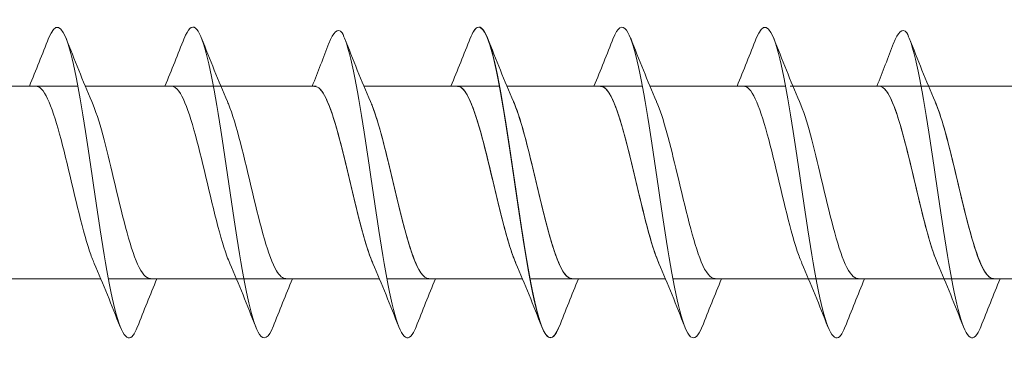
# Model space of a CAD drawing. Units: millimetres. Extents: x 2293 to 2785, y 2136 to 2485.
# Drawn here: x 2576 to 2608, y 2177 to 2188 of the extents above; entities that cross this region are included whole.
import ezdxf

# ---------------------------------------------------------------- set-up
doc = ezdxf.new("R2010")
doc.units = ezdxf.units.MM
doc.layers.get('0').update_dxf_attribs({"lineweight": 5})

msp = doc.modelspace()

# ---------------------------------------------------------------- linework, layer by layer
for p, q in [((2573.616, 2185.718), (2577.976, 2185.718)), ((2578.216, 2185.718), (2582.576, 2185.718)), ((2581.273, 2185.715), (2585.636, 2185.718)), ((2582.576, 2185.718), (2585.585, 2185.718)), ((2587.176, 2185.718), (2591.537, 2185.718)), ((2587.176, 2185.718), (2590.185, 2185.718)), ((2591.776, 2185.718), (2596.137, 2185.718)), ((2591.776, 2185.718), (2594.785, 2185.718)), ((2596.376, 2185.718), (2600.737, 2185.718)), ((2600.888, 2185.718), (2603.796, 2185.718)), ((2600.976, 2185.718), (2605.337, 2185.718)), ((2605.337, 2185.718), (2609.697, 2185.718)), ((2605.337, 2185.718), (2608.345, 2185.718)), ((2574.356, 2179.518), (2578.716, 2179.518)), ((2578.956, 2179.518), (2583.316, 2179.518)), ((2581.273, 2179.518), (2587.676, 2179.518)), ((2584.668, 2179.518), (2587.676, 2179.518)), ((2587.916, 2179.518), (2592.276, 2179.518)), ((2589.268, 2179.518), (2592.276, 2179.518)), ((2592.516, 2179.518), (2596.876, 2179.518)), ((2593.868, 2179.518), (2596.876, 2179.518)), ((2597.116, 2179.518), (2601.476, 2179.518)), ((2600.888, 2179.518), (2605.836, 2179.518)), ((2601.716, 2179.518), (2606.076, 2179.518)), ((2606.076, 2179.518), (2610.436, 2179.518)), ((2607.428, 2179.518), (2610.436, 2179.518))]:
    msp.add_line(p, q)
for points, knots in [([(2593.456, 2177.98), (2593.443, 2177.945), (2593.429, 2177.913), (2593.416, 2177.883), (2593.187, 2177.382), (2592.959, 2177.625), (2592.73, 2178.518), (2592.502, 2179.411), (2592.273, 2180.932), (2592.045, 2182.493), (2591.816, 2184.053), (2591.588, 2185.613), (2591.359, 2186.57), (2591.131, 2187.526), (2590.902, 2187.854), (2590.674, 2187.428), (2590.648, 2187.38), (2590.622, 2187.322), (2590.596, 2187.256)], [78.157335, 78.157335, 78.157335, 78.157335, 78.212724, 78.212724, 78.212724, 79.149118, 79.149118, 79.149118, 80.085512, 80.085512, 80.085512, 81.021906, 81.021906, 81.021906, 81.9583, 81.9583, 81.9583, 82.06389, 82.06389, 82.06389, 82.06389]), ([(2579.896, 2177.984), (2579.838, 2177.833), (2579.779, 2177.726), (2579.721, 2177.669), (2579.492, 2177.447), (2579.264, 2177.999), (2579.035, 2179.112), (2578.807, 2180.224), (2578.578, 2181.87), (2578.349, 2183.411), (2578.121, 2184.951), (2577.892, 2186.35), (2577.664, 2187.064), (2577.455, 2187.718), (2577.245, 2187.783), (2577.036, 2187.256)], [660.854477, 660.854477, 660.854477, 660.854477, 661.094135, 661.094135, 661.094135, 662.030529, 662.030529, 662.030529, 662.966923, 662.966923, 662.966923, 663.903317, 663.903317, 663.903317, 664.761032, 664.761032, 664.761032, 664.761032]), ([(2584.256, 2177.987), (2584.11, 2177.619), (2583.964, 2177.52), (2583.818, 2177.734), (2583.59, 2178.069), (2583.361, 2179.161), (2583.133, 2180.587), (2582.904, 2182.013), (2582.675, 2183.738), (2582.447, 2185.094), (2582.218, 2186.45), (2581.99, 2187.403), (2581.761, 2187.584), (2581.64, 2187.681), (2581.518, 2187.557), (2581.396, 2187.248)], [90.723706, 90.723706, 90.723706, 90.723706, 91.322239, 91.322239, 91.322239, 92.258633, 92.258633, 92.258633, 93.195027, 93.195027, 93.195027, 94.131421, 94.131421, 94.131421, 94.630261, 94.630261, 94.630261, 94.630261]), ([(2593.456, 2177.982), (2593.265, 2177.503), (2593.074, 2177.505), (2592.883, 2178.013), (2592.655, 2178.622), (2592.426, 2179.94), (2592.198, 2181.458), (2591.969, 2182.976), (2591.741, 2184.657), (2591.512, 2185.848), (2591.284, 2187.039), (2591.055, 2187.712), (2590.827, 2187.607), (2590.75, 2187.571), (2590.673, 2187.448), (2590.596, 2187.25)], [673.420847, 673.420847, 673.420847, 673.420847, 674.20365, 674.20365, 674.20365, 675.140044, 675.140044, 675.140044, 676.076438, 676.076438, 676.076438, 677.012832, 677.012832, 677.012832, 677.327403, 677.327403, 677.327403, 677.327403]), ([(2598.056, 2177.988), (2597.932, 2177.672), (2597.807, 2177.55), (2597.682, 2177.659), (2597.453, 2177.86), (2597.225, 2178.831), (2596.996, 2180.196), (2596.768, 2181.562), (2596.539, 2183.288), (2596.311, 2184.706), (2596.082, 2186.124), (2595.854, 2187.199), (2595.625, 2187.515), (2595.482, 2187.712), (2595.339, 2187.609), (2595.196, 2187.248)], [667.137662, 667.137662, 667.137662, 667.137662, 667.648893, 667.648893, 667.648893, 668.585287, 668.585287, 668.585287, 669.521681, 669.521681, 669.521681, 670.458075, 670.458075, 670.458075, 671.044217, 671.044217, 671.044217, 671.044217]), ([(2602.656, 2177.984), (2602.598, 2177.833), (2602.539, 2177.726), (2602.481, 2177.669), (2602.252, 2177.447), (2602.024, 2177.999), (2601.795, 2179.112), (2601.567, 2180.224), (2601.338, 2181.87), (2601.11, 2183.411), (2600.881, 2184.951), (2600.653, 2186.35), (2600.424, 2187.064), (2600.215, 2187.718), (2600.006, 2187.783), (2599.796, 2187.256)], [660.854477, 660.854477, 660.854477, 660.854477, 661.094135, 661.094135, 661.094135, 662.030529, 662.030529, 662.030529, 662.966923, 662.966923, 662.966923, 663.903317, 663.903317, 663.903317, 664.761032, 664.761032, 664.761032, 664.761032]), ([(2588.856, 2177.981), (2588.827, 2177.907), (2588.799, 2177.843), (2588.77, 2177.792), (2588.541, 2177.384), (2588.313, 2177.733), (2588.084, 2178.705), (2587.856, 2179.676), (2587.627, 2181.246), (2587.399, 2182.805), (2587.17, 2184.365), (2586.942, 2185.876), (2586.713, 2186.753), (2586.634, 2187.057), (2586.555, 2187.287), (2586.476, 2187.433)], [679.704033, 679.704033, 679.704033, 679.704033, 679.822014, 679.822014, 679.822014, 680.758408, 680.758408, 680.758408, 681.694802, 681.694802, 681.694802, 682.631196, 682.631196, 682.631196, 682.954925, 682.954925, 682.954925, 682.954925]), ([(2607.016, 2177.981), (2606.988, 2177.907), (2606.959, 2177.843), (2606.93, 2177.792), (2606.702, 2177.384), (2606.473, 2177.733), (2606.245, 2178.705), (2606.016, 2179.676), (2605.788, 2181.246), (2605.559, 2182.805), (2605.331, 2184.365), (2605.102, 2185.876), (2604.873, 2186.753), (2604.794, 2187.057), (2604.715, 2187.287), (2604.636, 2187.433)], [679.704033, 679.704033, 679.704033, 679.704033, 679.822014, 679.822014, 679.822014, 680.758408, 680.758408, 680.758408, 681.694802, 681.694802, 681.694802, 682.631196, 682.631196, 682.631196, 682.954925, 682.954925, 682.954925, 682.954925]), ([(2578.503, 2180.021), (2578.453, 2180.134), (2578.403, 2180.265), (2578.354, 2180.414), (2578.096, 2181.18), (2577.839, 2182.375), (2577.581, 2183.427), (2577.324, 2184.48), (2577.066, 2185.349), (2576.809, 2185.621), (2576.747, 2185.685), (2576.686, 2185.715), (2576.624, 2185.713)], [661.812531, 661.812531, 661.812531, 661.812531, 662.016629, 662.016629, 662.016629, 663.071892, 663.071892, 663.071892, 664.127155, 664.127155, 664.127155, 664.378551, 664.378551, 664.378551, 664.378551]), ([(2582.863, 2180.019), (2582.833, 2180.089), (2582.802, 2180.166), (2582.771, 2180.25), (2582.513, 2180.954), (2582.256, 2182.12), (2581.998, 2183.192), (2581.741, 2184.263), (2581.483, 2185.199), (2581.226, 2185.551), (2581.145, 2185.662), (2581.065, 2185.714), (2580.985, 2185.711)], [91.68176, 91.68176, 91.68176, 91.68176, 91.807875, 91.807875, 91.807875, 92.863138, 92.863138, 92.863138, 93.9184, 93.9184, 93.9184, 94.24778, 94.24778, 94.24778, 94.24778]), ([(2587.463, 2180.018), (2587.444, 2180.062), (2587.425, 2180.108), (2587.406, 2180.156), (2587.149, 2180.819), (2586.891, 2181.964), (2586.634, 2183.044), (2586.376, 2184.124), (2586.119, 2185.097), (2585.861, 2185.5), (2585.769, 2185.643), (2585.677, 2185.712), (2585.585, 2185.71)], [85.398574, 85.398574, 85.398574, 85.398574, 85.476297, 85.476297, 85.476297, 86.53156, 86.53156, 86.53156, 87.586823, 87.586823, 87.586823, 87.964594, 87.964594, 87.964594, 87.964594]), ([(2592.063, 2180.024), (2591.99, 2180.19), (2591.916, 2180.396), (2591.843, 2180.634), (2591.586, 2181.472), (2591.328, 2182.693), (2591.07, 2183.713), (2590.813, 2184.733), (2590.555, 2185.513), (2590.298, 2185.681), (2590.26, 2185.706), (2590.222, 2185.717), (2590.185, 2185.716)], [674.378901, 674.378901, 674.378901, 674.378901, 674.679785, 674.679785, 674.679785, 675.735048, 675.735048, 675.735048, 676.79031, 676.79031, 676.79031, 676.944921, 676.944921, 676.944921, 676.944921]), ([(2592.063, 2180.018), (2592.056, 2180.034), (2592.049, 2180.051), (2592.042, 2180.068), (2591.784, 2180.688), (2591.527, 2181.809), (2591.269, 2182.895), (2591.012, 2183.981), (2590.754, 2184.99), (2590.497, 2185.441), (2590.393, 2185.623), (2590.289, 2185.711), (2590.185, 2185.709)], [79.115389, 79.115389, 79.115389, 79.115389, 79.144719, 79.144719, 79.144719, 80.199982, 80.199982, 80.199982, 81.255245, 81.255245, 81.255245, 81.681409, 81.681409, 81.681409, 81.681409]), ([(2596.663, 2180.022), (2596.602, 2180.162), (2596.54, 2180.329), (2596.478, 2180.522), (2596.221, 2181.325), (2595.963, 2182.534), (2595.706, 2183.571), (2595.448, 2184.609), (2595.191, 2185.435), (2594.933, 2185.654), (2594.884, 2185.697), (2594.834, 2185.716), (2594.785, 2185.714)], [668.095716, 668.095716, 668.095716, 668.095716, 668.348207, 668.348207, 668.348207, 669.40347, 669.40347, 669.40347, 670.458733, 670.458733, 670.458733, 670.661736, 670.661736, 670.661736, 670.661736]), ([(2596.663, 2180.018), (2596.41, 2180.601), (2596.158, 2181.675), (2595.905, 2182.745), (2595.647, 2183.835), (2595.39, 2184.877), (2595.132, 2185.376), (2595.016, 2185.6), (2594.901, 2185.71), (2594.785, 2185.708)], [72.832204, 72.832204, 72.832204, 72.832204, 73.868405, 73.868405, 73.868405, 74.923668, 74.923668, 74.923668, 75.398224, 75.398224, 75.398224, 75.398224]), ([(2601.263, 2180.021), (2601.214, 2180.134), (2601.164, 2180.265), (2601.114, 2180.414), (2600.856, 2181.18), (2600.599, 2182.375), (2600.341, 2183.427), (2600.084, 2184.48), (2599.826, 2185.349), (2599.569, 2185.621), (2599.507, 2185.685), (2599.446, 2185.715), (2599.385, 2185.713)], [661.812531, 661.812531, 661.812531, 661.812531, 662.016629, 662.016629, 662.016629, 663.071892, 663.071892, 663.071892, 664.127155, 664.127155, 664.127155, 664.378551, 664.378551, 664.378551, 664.378551]), ([(2605.624, 2180.019), (2605.593, 2180.089), (2605.562, 2180.166), (2605.531, 2180.25), (2605.274, 2180.954), (2605.016, 2182.12), (2604.759, 2183.192), (2604.501, 2184.263), (2604.244, 2185.199), (2603.986, 2185.551), (2603.906, 2185.662), (2603.825, 2185.714), (2603.745, 2185.711)], [91.68176, 91.68176, 91.68176, 91.68176, 91.807875, 91.807875, 91.807875, 92.863138, 92.863138, 92.863138, 93.9184, 93.9184, 93.9184, 94.24778, 94.24778, 94.24778, 94.24778]), ([(2587.463, 2180.025), (2587.378, 2180.219), (2587.293, 2180.464), (2587.208, 2180.752), (2586.95, 2181.623), (2586.693, 2182.851), (2586.435, 2183.852), (2586.218, 2184.694), (2586.001, 2185.355), (2585.785, 2185.603)], [680.662087, 680.662087, 680.662087, 680.662087, 681.011362, 681.011362, 681.011362, 682.066625, 682.066625, 682.066625, 682.954925, 682.954925, 682.954925, 682.954925]), ([(2605.624, 2180.025), (2605.538, 2180.219), (2605.453, 2180.464), (2605.368, 2180.752), (2605.11, 2181.623), (2604.853, 2182.851), (2604.595, 2183.852), (2604.378, 2184.694), (2604.162, 2185.355), (2603.945, 2185.603)], [680.662087, 680.662087, 680.662087, 680.662087, 681.011362, 681.011362, 681.011362, 682.066625, 682.066625, 682.066625, 682.954925, 682.954925, 682.954925, 682.954925]), ([(2580.308, 2179.528), (2580.171, 2179.529), (2580.035, 2179.683), (2579.899, 2179.989), (2579.641, 2180.566), (2579.384, 2181.661), (2579.126, 2182.751), (2578.894, 2183.734), (2578.661, 2184.678), (2578.429, 2185.218)], [661.236958, 661.236958, 661.236958, 661.236958, 661.795276, 661.795276, 661.795276, 662.850539, 662.850539, 662.850539, 663.802978, 663.802978, 663.802978, 663.802978]), ([(2582.789, 2185.218), (2582.799, 2185.195), (2582.809, 2185.172), (2582.819, 2185.147), (2583.077, 2184.517), (2583.334, 2183.39), (2583.592, 2182.305), (2583.849, 2181.22), (2584.107, 2180.22), (2584.364, 2179.781), (2584.466, 2179.608), (2584.567, 2179.525), (2584.668, 2179.527)], [-93.672207, -93.672207, -93.672207, -93.672207, -93.631169, -93.631169, -93.631169, -92.575906, -92.575906, -92.575906, -91.520643, -91.520643, -91.520643, -91.106187, -91.106187, -91.106187, -91.106187]), ([(2587.389, 2185.218), (2587.411, 2185.168), (2587.433, 2185.115), (2587.455, 2185.058), (2587.712, 2184.385), (2587.97, 2183.235), (2588.227, 2182.156), (2588.485, 2181.078), (2588.742, 2180.114), (2589, 2179.723), (2589.089, 2179.588), (2589.178, 2179.524), (2589.268, 2179.526)], [-87.389022, -87.389022, -87.389022, -87.389022, -87.299591, -87.299591, -87.299591, -86.244328, -86.244328, -86.244328, -85.189065, -85.189065, -85.189065, -84.823002, -84.823002, -84.823002, -84.823002]), ([(2589.268, 2179.526), (2589.096, 2179.531), (2588.924, 2179.784), (2588.753, 2180.254), (2588.495, 2180.959), (2588.238, 2182.126), (2587.98, 2183.197), (2587.783, 2184.017), (2587.586, 2184.756), (2587.389, 2185.215)], [680.086514, 680.086514, 680.086514, 680.086514, 680.790008, 680.790008, 680.790008, 681.845271, 681.845271, 681.845271, 682.652534, 682.652534, 682.652534, 682.652534]), ([(2591.989, 2185.217), (2592.023, 2185.14), (2592.056, 2185.055), (2592.09, 2184.962), (2592.348, 2184.249), (2592.605, 2183.078), (2592.863, 2182.009), (2593.12, 2180.94), (2593.378, 2180.014), (2593.635, 2179.673), (2593.713, 2179.571), (2593.79, 2179.522), (2593.868, 2179.525)], [-81.105836, -81.105836, -81.105836, -81.105836, -80.968014, -80.968014, -80.968014, -79.912751, -79.912751, -79.912751, -78.857488, -78.857488, -78.857488, -78.539816, -78.539816, -78.539816, -78.539816]), ([(2593.868, 2179.527), (2593.708, 2179.53), (2593.548, 2179.747), (2593.388, 2180.16), (2593.131, 2180.824), (2592.873, 2181.97), (2592.616, 2183.049), (2592.407, 2183.925), (2592.198, 2184.73), (2591.989, 2185.216)], [673.803329, 673.803329, 673.803329, 673.803329, 674.458431, 674.458431, 674.458431, 675.513694, 675.513694, 675.513694, 676.369349, 676.369349, 676.369349, 676.369349]), ([(2598.468, 2179.527), (2598.32, 2179.53), (2598.172, 2179.714), (2598.024, 2180.071), (2597.766, 2180.693), (2597.509, 2181.814), (2597.251, 2182.9), (2597.03, 2183.831), (2596.81, 2184.704), (2596.589, 2185.217)], [667.520143, 667.520143, 667.520143, 667.520143, 668.126853, 668.126853, 668.126853, 669.182116, 669.182116, 669.182116, 670.086163, 670.086163, 670.086163, 670.086163]), ([(2603.068, 2179.528), (2602.932, 2179.529), (2602.795, 2179.683), (2602.659, 2179.989), (2602.402, 2180.566), (2602.144, 2181.661), (2601.886, 2182.751), (2601.654, 2183.734), (2601.422, 2184.678), (2601.189, 2185.218)], [661.236958, 661.236958, 661.236958, 661.236958, 661.795276, 661.795276, 661.795276, 662.850539, 662.850539, 662.850539, 663.802978, 663.802978, 663.802978, 663.802978]), ([(2605.549, 2185.218), (2605.559, 2185.195), (2605.569, 2185.172), (2605.579, 2185.147), (2605.837, 2184.517), (2606.094, 2183.39), (2606.352, 2182.305), (2606.61, 2181.22), (2606.867, 2180.22), (2607.125, 2179.781), (2607.226, 2179.608), (2607.327, 2179.525), (2607.428, 2179.527)], [-93.672207, -93.672207, -93.672207, -93.672207, -93.631169, -93.631169, -93.631169, -92.575906, -92.575906, -92.575906, -91.520643, -91.520643, -91.520643, -91.106187, -91.106187, -91.106187, -91.106187]), ([(2607.428, 2179.526), (2607.256, 2179.531), (2607.085, 2179.784), (2606.913, 2180.254), (2606.655, 2180.959), (2606.398, 2182.126), (2606.14, 2183.197), (2605.943, 2184.017), (2605.746, 2184.756), (2605.549, 2185.215)], [680.086514, 680.086514, 680.086514, 680.086514, 680.790008, 680.790008, 680.790008, 681.845271, 681.845271, 681.845271, 682.652534, 682.652534, 682.652534, 682.652534])]:
    msp.add_open_spline(points, degree=3, knots=knots)
for points in [[(2586.476, 2187.433), (2586.334, 2187.599), (2586.192, 2187.459), (2586.05, 2187.091)], [(2604.636, 2187.433), (2604.495, 2187.599), (2604.353, 2187.459), (2604.211, 2187.091)], [(2576.416, 2185.718), (2576.629, 2186.227), (2576.834, 2186.742), (2577.036, 2187.257)], [(2577.596, 2187.257), (2577.865, 2186.572), (2578.139, 2185.888), (2578.429, 2185.219)], [(2580.776, 2185.718), (2580.989, 2186.227), (2581.194, 2186.742), (2581.396, 2187.257)], [(2581.956, 2187.257), (2582.225, 2186.572), (2582.499, 2185.888), (2582.789, 2185.219)], [(2586.556, 2187.257), (2586.825, 2186.572), (2587.099, 2185.888), (2587.389, 2185.219)], [(2586.556, 2187.257), (2586.825, 2186.572), (2587.099, 2185.888), (2587.389, 2185.219)], [(2589.976, 2185.718), (2590.189, 2186.227), (2590.394, 2186.742), (2590.596, 2187.257)], [(2589.976, 2185.718), (2590.189, 2186.227), (2590.394, 2186.742), (2590.596, 2187.257)], [(2591.156, 2187.257), (2591.425, 2186.572), (2591.699, 2185.888), (2591.989, 2185.219)], [(2591.156, 2187.257), (2591.425, 2186.572), (2591.699, 2185.888), (2591.989, 2185.219)], [(2594.576, 2185.718), (2594.789, 2186.227), (2594.994, 2186.742), (2595.196, 2187.257)], [(2594.576, 2185.718), (2594.789, 2186.227), (2594.994, 2186.742), (2595.196, 2187.257)], [(2595.756, 2187.257), (2596.025, 2186.572), (2596.299, 2185.888), (2596.589, 2185.219)], [(2599.176, 2185.718), (2599.389, 2186.227), (2599.594, 2186.742), (2599.796, 2187.257)], [(2600.356, 2187.257), (2600.625, 2186.572), (2600.899, 2185.888), (2601.189, 2185.219)], [(2604.716, 2187.257), (2604.985, 2186.572), (2605.259, 2185.888), (2605.549, 2185.219)], [(2604.716, 2187.257), (2604.985, 2186.572), (2605.259, 2185.888), (2605.549, 2185.219)], [(2585.514, 2185.718), (2585.697, 2186.176), (2585.874, 2186.637), (2586.05, 2187.098)], [(2603.675, 2185.718), (2603.857, 2186.176), (2604.034, 2186.637), (2604.211, 2187.098)], [(2579.336, 2177.979), (2579.067, 2178.664), (2578.793, 2179.348), (2578.503, 2180.018)], [(2583.696, 2177.979), (2583.428, 2178.664), (2583.154, 2179.348), (2582.863, 2180.018)], [(2588.296, 2177.979), (2588.028, 2178.664), (2587.754, 2179.348), (2587.463, 2180.018)], [(2588.296, 2177.979), (2588.028, 2178.664), (2587.754, 2179.348), (2587.463, 2180.018)], [(2592.896, 2177.979), (2592.628, 2178.664), (2592.354, 2179.348), (2592.063, 2180.018)], [(2592.896, 2177.979), (2592.628, 2178.664), (2592.354, 2179.348), (2592.063, 2180.018)], [(2597.496, 2177.979), (2597.228, 2178.664), (2596.954, 2179.348), (2596.663, 2180.018)], [(2602.096, 2177.979), (2601.828, 2178.664), (2601.554, 2179.348), (2601.263, 2180.018)], [(2606.456, 2177.979), (2606.188, 2178.664), (2605.914, 2179.348), (2605.624, 2180.018)], [(2606.456, 2177.979), (2606.188, 2178.664), (2605.914, 2179.348), (2605.624, 2180.018)], [(2580.516, 2179.518), (2580.303, 2179.01), (2580.098, 2178.495), (2579.896, 2177.979)], [(2584.876, 2179.518), (2584.664, 2179.01), (2584.458, 2178.495), (2584.256, 2177.979)], [(2589.476, 2179.518), (2589.264, 2179.01), (2589.058, 2178.495), (2588.856, 2177.979)], [(2589.476, 2179.518), (2589.264, 2179.01), (2589.058, 2178.495), (2588.856, 2177.979)], [(2594.076, 2179.518), (2593.864, 2179.01), (2593.658, 2178.495), (2593.456, 2177.979)], [(2594.076, 2179.518), (2593.864, 2179.01), (2593.658, 2178.495), (2593.456, 2177.979)], [(2598.676, 2179.518), (2598.464, 2179.01), (2598.258, 2178.495), (2598.056, 2177.979)], [(2603.276, 2179.518), (2603.064, 2179.01), (2602.858, 2178.495), (2602.656, 2177.979)], [(2607.637, 2179.518), (2607.424, 2179.01), (2607.219, 2178.495), (2607.016, 2177.979)], [(2607.637, 2179.518), (2607.424, 2179.01), (2607.219, 2178.495), (2607.016, 2177.979)]]:
    msp.add_open_spline(points, degree=3)

doc.saveas('drawing.dxf')
